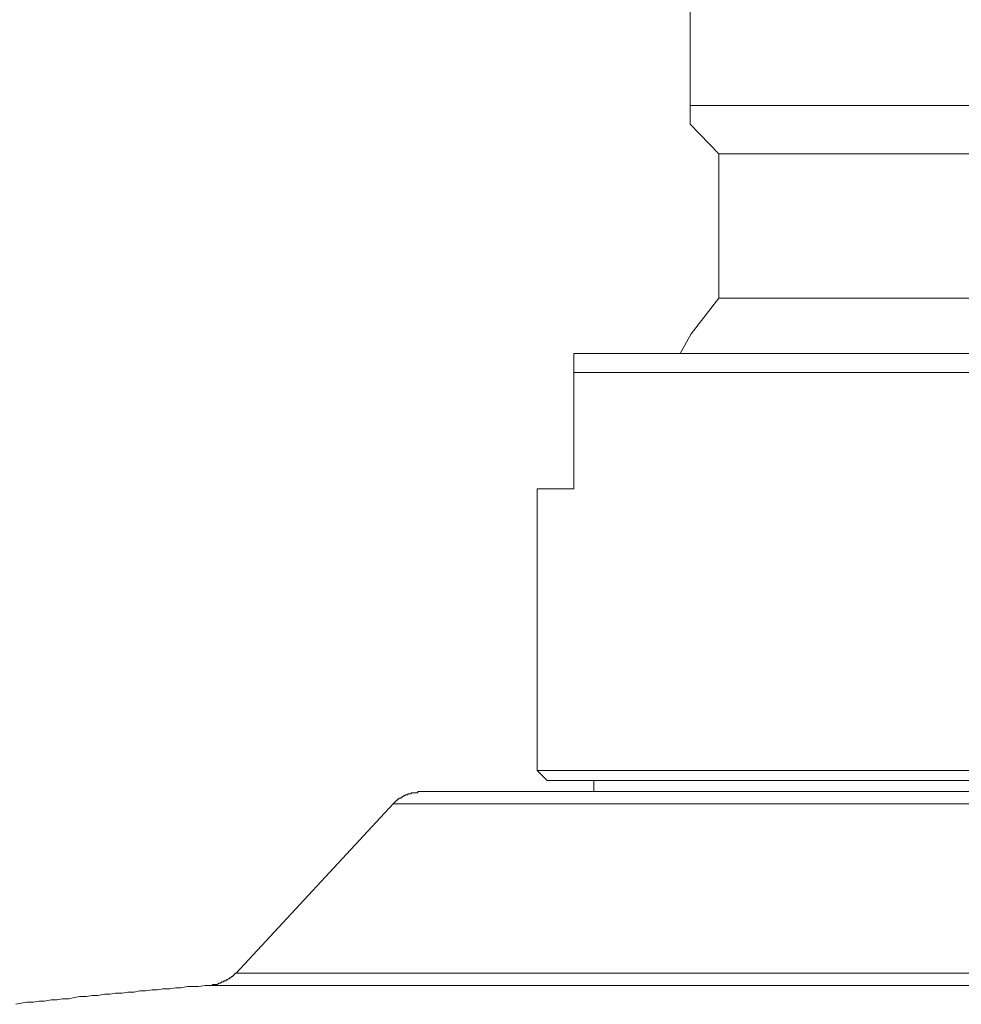
# Model space of a CAD drawing. Units: inches. Extents: x 327 to 1604, y 496 to 1416.
# Drawn here: x 943 to 986, y 1228 to 1272 of the extents above; entities that cross this region are included whole.
import ezdxf

# ---------------------------------------------------------------- set-up
doc = ezdxf.new("R2010")
doc.units = ezdxf.units.IN
doc.header["$MEASUREMENT"] = 0
doc.layers.add('图层 1', color=7, linetype='Continuous')

msp = doc.modelspace()

# ---------------------------------------------------------------- linework, layer by layer
at = {"layer": '图层 1', "color": 7, "lineweight": 9}
for points in [[(973.244, 1268.552), (973.244, 1274.292)], [(973.244, 1268.552), (992.592, 1268.552)], [(973.244, 1267.698), (973.244, 1267.752), (973.244, 1267.807), (973.244, 1267.852), (973.244, 1267.897), (973.244, 1267.947), (973.244, 1268.007), (973.244, 1268.047), (973.244, 1268.102), (973.244, 1268.147), (973.244, 1268.202), (973.244, 1268.257), (973.244, 1268.297), (973.244, 1268.352), (973.244, 1268.397), (973.244, 1268.457), (973.244, 1268.502), (973.244, 1268.552)], [(973.244, 1267.698), (974.558, 1266.349)], [(974.558, 1266.349), (982.896, 1266.349)], [(974.558, 1266.349), (974.558, 1259.809)], [(982.896, 1266.349), (991.238, 1266.349)], [(974.558, 1259.809), (973.294, 1258.191), (972.794, 1257.291)], [(974.558, 1259.809), (982.896, 1259.809)], [(982.896, 1259.809), (991.238, 1259.809)], [(967.968, 1257.291), (997.87, 1257.291)], [(967.968, 1256.437), (967.968, 1257.291)], [(997.868, 1256.437), (967.966, 1256.437)], [(967.968, 1251.152), (967.968, 1256.437)], [(966.31, 1251.152), (967.966, 1251.152)], [(966.31, 1251.152), (966.31, 1238.382)], [(966.31, 1238.382), (999.526, 1238.382)], [(966.31, 1238.382), (966.764, 1237.928)], [(999.077, 1237.928), (966.767, 1237.928)], [(968.877, 1237.928), (968.877, 1237.423)], [(961.034, 1237.423), (960.989, 1237.423), (960.932, 1237.423), (960.884, 1237.423), (960.884, 1237.368), (960.834, 1237.368), (960.784, 1237.368), (960.732, 1237.368), (960.687, 1237.368), (960.634, 1237.368), (960.584, 1237.368), (960.584, 1237.323), (960.532, 1237.323), (960.487, 1237.323), (960.435, 1237.323), (960.435, 1237.273), (960.38, 1237.273), (960.332, 1237.273), (960.287, 1237.223), (960.235, 1237.223), (960.185, 1237.168), (960.13, 1237.168), (960.13, 1237.114), (960.077, 1237.114), (960.03, 1237.114), (960.03, 1237.074), (959.975, 1237.074), (959.975, 1237.024), (959.935, 1237.024), (959.878, 1236.974), (959.833, 1236.924), (959.775, 1236.869)], [(961.034, 1237.423), (1004.804, 1237.423)], [(959.775, 1236.869), (952.639, 1229.175)], [(1006.061, 1236.869), (959.775, 1236.869)], [(951.492, 1228.626), (951.542, 1228.626), (951.59, 1228.671), (951.635, 1228.671), (951.692, 1228.671), (951.742, 1228.671), (951.794, 1228.671), (951.839, 1228.721), (951.887, 1228.721), (951.937, 1228.721), (951.994, 1228.781), (952.039, 1228.781), (952.092, 1228.781), (952.092, 1228.826), (952.142, 1228.826), (952.194, 1228.826), (952.194, 1228.876), (952.239, 1228.876), (952.292, 1228.92), (952.341, 1228.92), (952.341, 1228.97), (952.391, 1228.97), (952.444, 1229.025), (952.489, 1229.025), (952.489, 1229.075), (952.541, 1229.075), (952.541, 1229.125), (952.591, 1229.125), (952.591, 1229.175), (952.644, 1229.175)], [(952.641, 1229.175), (1013.2, 1229.175)], [(951.492, 1228.626), (951.237, 1228.626), (950.935, 1228.571), (950.683, 1228.571), (950.433, 1228.571), (950.131, 1228.521), (949.886, 1228.521), (949.636, 1228.471), (949.324, 1228.471), (949.072, 1228.421), (948.827, 1228.421), (948.525, 1228.376), (948.27, 1228.376), (948.02, 1228.321), (947.723, 1228.321), (947.466, 1228.271), (947.166, 1228.271), (946.914, 1228.221), (946.669, 1228.221), (946.367, 1228.166), (946.112, 1228.166), (945.859, 1228.121), (945.557, 1228.121), (945.307, 1228.071), (945.058, 1228.016), (944.76, 1228.016), (944.503, 1227.971), (944.248, 1227.971), (943.946, 1227.916), (943.701, 1227.916), (943.452, 1227.871), (943.144, 1227.871), (942.892, 1227.816), (942.647, 1227.766)], [(1014.349, 1228.626), (951.492, 1228.626)]]:
    msp.add_lwpolyline(points, dxfattribs=at)

doc.saveas('drawing.dxf')
